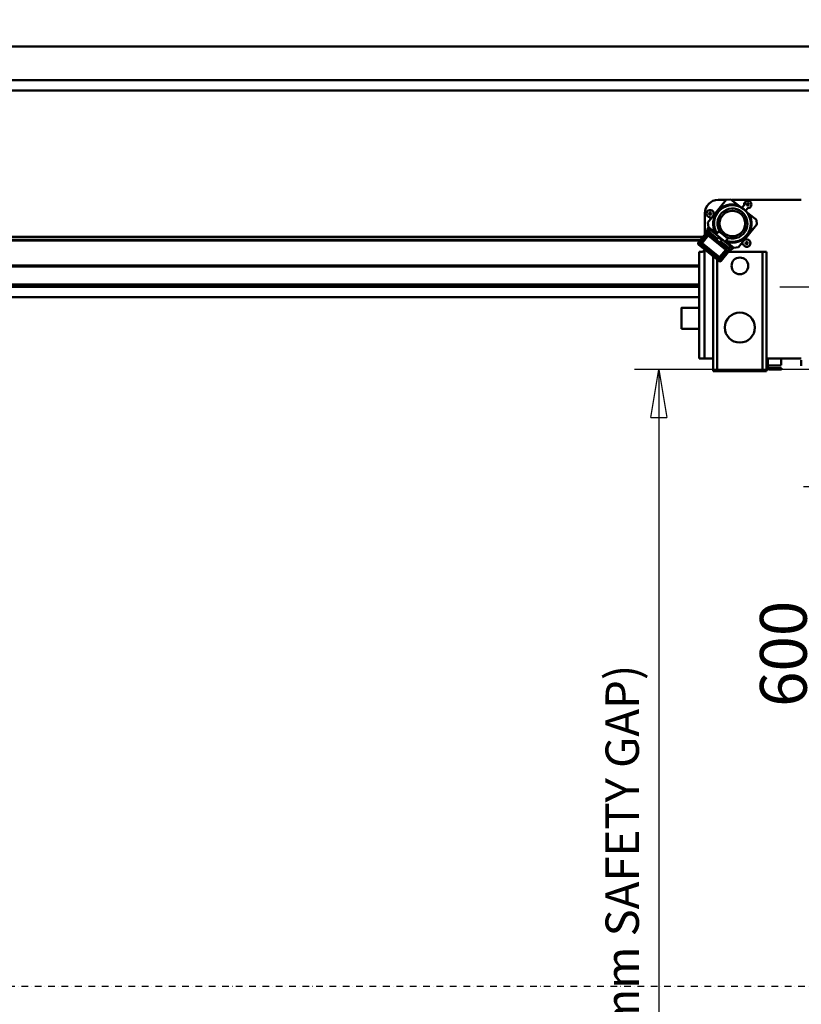
# Model space of a CAD drawing. Units: millimetres. Extents: x 0 to 24042, y 0 to 16800.
# Drawn here: x 4711 to 7051, y 10878 to 13828 of the extents above; entities that cross this region are included whole.
import ezdxf

# ---------------------------------------------------------------- set-up
doc = ezdxf.new("R2010")
doc.units = ezdxf.units.MM
doc.header["$MEASUREMENT"] = 0
doc.linetypes.add('DASHDOT', pattern=[1.0001, 0.5, -0.25, 0.0001, -0.25])
for name, color, linetype, lineweight in [('(0)', 7, 'Continuous', 35), ('(1) Shape lines', 7, 'Continuous', 35), ('(6) Dimensions', 7, 'Continuous', 35)]:
    doc.layers.add(name, color=color, linetype=linetype, lineweight=lineweight)
doc.styles.add('Arial', font='ARIAL.TTF')
doc.dimstyles.new('Vertex Style', dxfattribs={"dimscale": 40, "dimtxt": 0.18, "dimasz": 3.6, "dimexe": 1.8, "dimexo": 0.0625, "dimgap": 1.7, "dimtad": 1, "dimdec": 1, "dimdsep": 46, "dimtxsty": 'Arial', "dimblk1": 'CLOSED', "dimblk2": 'CLOSED', "dimsah": 1, "dimcen": 0.09, "dimdle": 1.8, "dimclrd": 9, "dimclre": 9, "dimadec": 1, "dimazin": 2, "dimtfac": 0.65, "dimtdec": 4, "dimtmove": 0, "dimatfit": 3, "dimfxl": 0, "dimtolj": 1, "dimtzin": 0, "dimlwd": 25, "dimlwe": 25, "dimarcsym": 0})

# ---------------------------------------------------------------- blocks, each defined once
blk = doc.blocks.new('_Closed')
at = {"color": 0, "linetype": 'ByBlock', "lineweight": -2}
for p, q in [((-1, 0.166667), (0, 0)), ((-1, 0.166667), (-1, -0.166667)), ((0, 0), (-1, -0.166667)), ((0, 0), (-1, 0))]:
    blk.add_line(p, q, dxfattribs=at)
blk = doc.blocks.new('*D2272')
at = {"layer": '(6) Dimensions', "color": 9, "lineweight": 25}
for p, q in [((2630.1, 13747.9), (8142.1, 13747.9)), ((8070.1, 12571.9), (8070.1, 13603.9)), ((7500.1, 12427.9), (8142.1, 12427.9))]:
    blk.add_line(p, q, dxfattribs=at)
at = {"layer": 'Defpoints', "color": 0}
for p in [(2510.1, 13747.9), (8070.1, 13747.9), (7380.1, 12427.9)]:
    blk.add_point(p, dxfattribs=at)
at = {"layer": '(6) Dimensions', "color": 9, "lineweight": 25, "xscale": 144, "yscale": 144, "zscale": 144}
for p, rotation in [((8070.1, 13747.9), 90), ((8070.1, 12427.9), 270)]:
    blk.add_blockref('_Closed', p, dxfattribs=dict(at, rotation=rotation))
at = {"layer": '(6) Dimensions', "color": 0, "lineweight": 35, "insert": (7937.4, 13087.9), "char_height": 140, "attachment_point": 5, "rotation": 90, "style": 'Arial'}
blk.add_mtext('\\A1;1320', dxfattribs=at)
blk = doc.blocks.new('*D2273')
at = {"layer": '(6) Dimensions', "color": 9, "lineweight": 25}
for p, q in [((6987.1, 13027.9), (7202.1, 13027.9)), ((7130.1, 12571.9), (7130.1, 12883.9)), ((7260.1, 12427.9), (7058.1, 12427.9)), ((7130.1, 12427.9), (7130.1, 11712))]:
    blk.add_line(p, q, dxfattribs=at)
at = {"layer": 'Defpoints', "color": 0}
for p in [(6867.1, 13027.9), (7131, 13027.9), (7380.1, 12427.9)]:
    blk.add_point(p, dxfattribs=at)
at = {"layer": '(6) Dimensions', "color": 9, "lineweight": 25, "xscale": 144, "yscale": 144, "zscale": 144}
for p, rotation in [((7130.1, 13027.9), 90), ((7130.1, 12427.9), 270)]:
    blk.add_blockref('_Closed', p, dxfattribs=dict(at, rotation=rotation))
at = {"layer": '(6) Dimensions', "color": 0, "lineweight": 35, "insert": (6997.4, 11927.9), "char_height": 140, "attachment_point": 5, "rotation": 90, "style": 'Arial'}
blk.add_mtext('\\A1;600', dxfattribs=at)
blk = doc.blocks.new('*D2274')
at = {"layer": '(6) Dimensions', "color": 9, "lineweight": 25}
for p, q in [((7492.1, 12779.9), (6552.1, 12779.9)), ((6624.1, 12635.9), (6624.1, 8556)), ((2836.1, 8412), (6696.1, 8412))]:
    blk.add_line(p, q, dxfattribs=at)
at = {"layer": 'Defpoints', "color": 0}
for p in [(7612.1, 12779.9), (2716.1, 8412), (6624.1, 8412)]:
    blk.add_point(p, dxfattribs=at)
at = {"layer": '(6) Dimensions', "color": 9, "lineweight": 25, "xscale": 144, "yscale": 144, "zscale": 144}
for p, rotation in [((6624.1, 12779.9), 90), ((6624.1, 8412), 270)]:
    blk.add_blockref('_Closed', p, dxfattribs=dict(at, rotation=rotation))
at = {"layer": '(6) Dimensions', "color": 0, "lineweight": 35, "insert": (6514.8, 10831.2), "char_height": 100, "attachment_point": 5, "rotation": 90, "style": 'Arial'}
blk.add_mtext('\\A1;12351 (MIN. 500 mm SAFETY GAP)', dxfattribs=at)
blk = doc.blocks.new('*D2275')
at = {"layer": '(6) Dimensions', "color": 9, "lineweight": 25}
for p, q in [((7380.1, 12307.9), (7380.1, 9739)), ((7262.1, 8931), (7262.1, 9883)), ((7262.1, 9811), (6555.5, 9811)), ((7118.1, 9811), (6974.1, 9811)), ((7262.1, 9811), (7380.1, 9811)), ((7524.1, 9811), (7668.1, 9811))]:
    blk.add_line(p, q, dxfattribs=at)
at = {"layer": 'Defpoints', "color": 0}
for p in [(7380.1, 12427.9), (7380.1, 9811), (7262.1, 8811)]:
    blk.add_point(p, dxfattribs=at)
at = {"layer": '(6) Dimensions', "color": 9, "lineweight": 25, "xscale": 144, "yscale": 144, "zscale": 144}
blk.add_blockref('_Closed', (7262.1, 9811), dxfattribs=at)
at = {"layer": '(6) Dimensions', "color": 9, "lineweight": 25, "xscale": 144, "yscale": 144, "zscale": 144, "rotation": 180}
blk.add_blockref('_Closed', (7380.1, 9811), dxfattribs=at)
at = {"layer": '(6) Dimensions', "color": 0, "lineweight": 35, "insert": (6764.8, 9943.7), "char_height": 140, "attachment_point": 5, "style": 'Arial'}
blk.add_mtext('\\A1;118', dxfattribs=at)
blk = doc.blocks.new('*D2291')
at = {"layer": '(6) Dimensions', "color": 9, "lineweight": 25}
for p, q in [((2716.1, 13867.9), (2716.1, 14819.9)), ((13623.9, 13867.9), (13623.9, 14819.9)), ((2860.1, 14747.9), (13479.9, 14747.9))]:
    blk.add_line(p, q, dxfattribs=at)
at = {"layer": 'Defpoints', "color": 0}
for p in [(13623.9, 14747.9), (2716.1, 13747.9), (13623.9, 13747.9)]:
    blk.add_point(p, dxfattribs=at)
at = {"layer": '(6) Dimensions', "color": 9, "lineweight": 25, "xscale": 144, "yscale": 144, "zscale": 144, "rotation": 180}
blk.add_blockref('_Closed', (2716.1, 14747.9), dxfattribs=at)
at = {"layer": '(6) Dimensions', "color": 9, "lineweight": 25, "xscale": 144, "yscale": 144, "zscale": 144}
blk.add_blockref('_Closed', (13623.9, 14747.9), dxfattribs=at)
at = {"layer": '(6) Dimensions', "color": 0, "lineweight": 35, "insert": (8376.1, 14881.5), "char_height": 140, "attachment_point": 5, "style": 'Arial'}
blk.add_mtext('\\A1;SPAN 16500', dxfattribs=at)
blk = doc.blocks.new('MACRO_10_7b6e55ba-b50b-41ec-a6a2-18d6b082e491')
at = {"layer": '(0)', "color": 7, "linetype": 'DASHDOT', "lineweight": 25, "ltscale": 40}
blk.add_line((-11440, 2520), (-3320, 2520), dxfattribs=at)
at = {"layer": '(1) Shape lines', "color": 7, "linetype": 'Continuous', "lineweight": 50, "ltscale": 120}
for p, q in [((-3320, 5336.1), (-11320, 5336.1)), ((-3320, 5336), (-11319.9, 5336)), ((-3320, 5235), (-9298.9, 5235)), ((-3320, 5204), (-9298.9, 5204)), ((-7058.4, 4808.4), (-7003.8, 4876.2)), ((-7003.9, 4876), (-7027.9, 4876)), ((-6989.8, 4877.7), (-7003.8, 4876.2)), ((-6989.8, 4877.7), (-6968, 4860.2)), ((-6778.9, 4876), (-6987.6, 4876)), ((-6968, 4860.2), (-6960.3, 4854)), ((-6956.6, 4851.9), (-6950.2, 4859.9)), ((-6939.3, 4851), (-6945.6, 4843.1)), ((-6942.4, 4839.5), (-6935.2, 4833.7)), ((-7067.9, 4836), (-7067.9, 4772)), ((-7050.5, 4818.3), (-7051.5, 4823.3)), ((-7041.1, 4838.1), (-7041.1, 4838)), ((-7041.1, 4838), (-7039.7, 4831.7)), ((-6935.2, 4833.7), (-6914.4, 4816.9)), ((-6913.3, 4814.9), (-6912.1, 4803.4)), ((-7056.9, 4794.4), (-7058.4, 4808.4)), ((-7035.2, 4776.9), (-7056.9, 4794.4)), ((-7029.7, 4759.6), (-7055, 4780)), ((-7054.6, 4779.7), (-7049.9, 4785.5)), ((-6990.8, 4737.8), (-7049.9, 4785.5)), ((-7026.1, 4782.4), (-7034, 4772.7)), ((-6998.9, 4760.4), (-7026.1, 4782.4)), ((-6966.6, 4734.4), (-6912.7, 4801.2)), ((-7073.1, 4765.6), (-10763.9, 4765.6)), ((-7074.2, 4764.2), (-10763.9, 4764.2)), ((-7081.6, 4755), (-10763.9, 4755)), ((-7082.2, 4754.3), (-10763.9, 4754.3)), ((-7062, 4779.3), (-7086.8, 4748.5)), ((-7085.4, 4748.7), (-7061.9, 4777.9)), ((-7061.3, 4772.2), (-7079.8, 4749.3)), ((-7075.9, 4746.1), (-7057.4, 4769.1)), ((-7061.9, 4777.9), (-7061.3, 4772.2)), ((-7057.4, 4769.1), (-7061.3, 4772.2)), ((-7054.3, 4773), (-7057.4, 4769.1)), ((-7057.4, 4769.1), (-7005.2, 4727)), ((-7054.9, 4778.6), (-7030.3, 4758.8)), ((-7054.3, 4773), (-7054.9, 4778.6)), ((-7002.1, 4730.9), (-7054.3, 4773)), ((-7032.4, 4774.6), (-7035.2, 4776.9)), ((-7032.4, 4756.2), (-7026.2, 4764)), ((-7016.8, 4756.5), (-7023.1, 4748.7)), ((-7021, 4751.3), (-6996.5, 4731.5)), ((-6995.1, 4731.7), (-7020.4, 4752.1)), ((-6998.9, 4760.4), (-7006.7, 4750.7)), ((-7002.4, 4750.4), (-7005.1, 4752.7)), ((-6980.6, 4732.9), (-7002.4, 4750.4)), ((-6947.8, 4757.6), (-6941.3, 4757.6)), ((-6941.3, 4757.6), (-6941.3, 4757.5)), ((-7086.1, 4741.5), (-7026.1, 4693.2)), ((-7079.8, 4749.3), (-7085.4, 4748.7)), ((-7075.9, 4721), (-7084.9, 4721)), ((-7084.9, 4401), (-7084.9, 4721)), ((-7084.7, 4741.6), (-7079, 4742.3)), ((-7026.3, 4694.6), (-7084.7, 4741.6)), ((-7079.8, 4749.3), (-7075.9, 4746.1)), ((-7075.9, 4746.1), (-7079, 4742.3)), ((-7079, 4742.3), (-7026.9, 4700.2)), ((-7023.8, 4704.1), (-7075.9, 4746.1)), ((-7068.9, 4401), (-7068.9, 4725.1)), ((-7005.2, 4727), (-7023.8, 4704.1)), ((-7019.9, 4700.9), (-7001.4, 4723.9)), ((-6995.7, 4724.5), (-7019.3, 4695.3)), ((-6994.3, 4724.7), (-7019.1, 4693.9)), ((-7005.2, 4727), (-7002.1, 4730.9)), ((-7001.4, 4723.9), (-7005.2, 4727)), ((-6996.5, 4731.5), (-7002.1, 4730.9)), ((-7001.4, 4723.9), (-6995.7, 4724.5)), ((-6894.9, 4721), (-6997.3, 4721)), ((-6995.5, 4732), (-6990.8, 4737.8)), ((-6980.6, 4732.9), (-6966.6, 4734.4)), ((-6953.5, 4744.3), (-6958.6, 4744.3)), ((-6894.9, 4363), (-6894.9, 4721)), ((-6882.9, 4721), (-6894.9, 4721)), ((-6882.9, 4363), (-6882.9, 4721)), ((-7042.9, 4363), (-7042.9, 4706.7)), ((-7030.9, 4363), (-7030.9, 4697)), ((-7026.9, 4700.2), (-7023.8, 4704.1)), ((-7026.9, 4700.2), (-7026.3, 4694.6)), ((-7023.8, 4704.1), (-7019.9, 4700.9)), ((-7019.3, 4695.3), (-7019.9, 4700.9)), ((-7084.9, 4680), (-10738.9, 4680)), ((-7084.9, 4677), (-10738.9, 4677)), ((-7084.9, 4622.5), (-10713.9, 4622.5)), ((-7084.9, 4620), (-10713.9, 4620)), ((-7084.9, 4616), (-10713.9, 4616)), ((-7084.9, 4585), (-10713.9, 4585)), ((-7137.9, 4552.5), (-7084.9, 4552.5)), ((-7137.9, 4552.5), (-7084.9, 4552.5)), ((-7084.9, 4533.5), (-7084.9, 4533.5)), ((-7084.9, 4489.5), (-7137.9, 4489.5)), ((-7084.9, 4489.5), (-7137.9, 4489.5)), ((-7084.9, 4508.5), (-7084.9, 4508.5)), ((-7084.9, 4401), (-7068.9, 4401)), ((-7068.9, 4401), (-7042.9, 4401)), ((-6882.9, 4401), (-6778.9, 4401)), ((-6878.9, 4376), (-6878.9, 4401)), ((-6839.4, 4380.5), (-6839.4, 4400.4)), ((-6778.9, 4396), (-6778.9, 4379)), ((-6882.3, 4373.1), (-6882.9, 4373.1)), ((-6878.9, 4368.1), (-6882.9, 4368.1)), ((-6878.9, 4368.1), (-6882.9, 4368.1)), ((-6839.4, 4380), (-6878.9, 4380)), ((-6847.9, 4372), (-6874.9, 4372)), ((-6874.9, 4368), (-6847.9, 4368)), ((-6847.9, 4372), (-6847.9, 4368)), ((-6837.9, 4372), (-6847.9, 4372)), ((-6847.9, 4368), (-6837.9, 4368)), ((-6837.9, 4368), (-6837.9, 4372)), ((-7030.9, 4363), (-7042.9, 4363)), ((-6894.9, 4363), (-7030.9, 4363)), ((-6894.9, 4363), (-6882.9, 4363))]:
    blk.add_line(p, q, dxfattribs=at)
for points in [[(-7137.9, 4552.4), (-7137.9, 4552.5), (-7137.9, 4489.6)], [(-7084.9, 4552.4), (-7084.9, 4552.5), (-7084.9, 4489.6)], [(-6878.9, 4369.1), (-6878.9, 4368.1), (-6878.9, 4368.1)]]:
    blk.add_lwpolyline(points, dxfattribs=at)
for centre, radius in [((-7051.7, 4835), 3.5), ((-6985.2, 4805.3), 38.3), ((-6939.1, 4862.4), 3.5), ((-6942, 4746.5), 3.5), ((-6962.9, 4678.5), 25), ((-6962.9, 4493.5), 45)]:
    blk.add_circle(centre, radius, dxfattribs=at)
for centre, radius, start, end in [((-7027.9, 4836), 40, 90, 180), ((-6939.1, 4862.4), 11, 272.927, 189.3063), ((-7051.7, 4835), 11, 16.1167, 266.6454), ((-6985.2, 4805.3), 57.5, 72.614, 209.6193), ((-6985.2, 4805.3), 55, 249.7855, 212.5059), ((-6985.2, 4805.3), 45, 244.1883, 218.045), ((-6951, 4860.5), 0.952, 321.1167, 9.3063), ((-6938.5, 4850.4), 0.952, 92.927, 141.1167), ((-7052.5, 4823), 0.952, 17.9045, 86.6454), ((-6985.2, 4805.3), 57.5, 252.614, 29.6193), ((-6916.3, 4814.6), 3, 6.1167, 51.1167), ((-7058.2, 4776.1), 5, 51.1167, 141.1167), ((-7013, 4770.8), 49.5, 151.9468, 169.0405), ((-7013, 4770.8), 44, 153.2753, 163.4066), ((-7013, 4770.8), 29, 159.6397, 165.1925), ((-6915, 4803), 3, 321.1167, 6.1167), ((-6942, 4746.5), 11, 195.5879, 86.1167), ((-7082.9, 4745.4), 5, 141.1167, 231.1167), ((-7075.9, 4729), 8, 270, 331.045), ((-7075.9, 4729), 8, 276.2633, 278.2107), ((-7075.9, 4729), 8, 283.0219, 285.7827), ((-7075.9, 4729), 8, 289.9012, 293.9052), ((-7075.9, 4729), 8, 297.651, 302.3359), ((-7075.9, 4729), 8, 306.0496, 310.9108), ((-7075.9, 4729), 8, 314.1872, 320.0148), ((-7075.9, 4729), 8, 322.4808, 331.045), ((-7075.9, 4729), 8, 331.045, 345.7512), ((-7013, 4770.8), 29, 297.0408, 302.5936), ((-6998.2, 4727.8), 5, 321.1167, 51.1167), ((-7013, 4770.8), 49.5, 293.1928, 310.2865), ((-7013, 4770.8), 44, 298.8266, 308.958), ((-6953.6, 4743.3), 0.952, 15.5879, 84.3713), ((-7023, 4697), 5, 231.1167, 321.1167), ((-6874.9, 4376), 8, 180, 270), ((-6874.9, 4376), 4, 180, 270)]:
    blk.add_arc(centre, radius, start, end, dxfattribs=at)
for centre, major_axis, ratio, start_param, end_param in [((-7058, 4774.7), (-0.54, 5), 0.995146, 5.50022, 7.06615), ((-7057.4, 4769.1), (4.97, 0.53), 0.995146, 0.787831, 2.353761), ((-7027.8, 4752.5), (4.67, -3.77), 0.069756, 3.171341, 6.312933), ((-7081.5, 4745.5), (-5, -0.54), 0.995146, 5.50022, 7.06615), ((-7075.9, 4746.1), (-0.53, 4.97), 0.995146, 0.787831, 2.353761), ((-7005.2, 4727), (0.53, -4.97), 0.995146, 0.787831, 2.353761), ((-6999.6, 4727.6), (5, 0.54), 0.995146, 5.50022, 7.06615), ((-7023.8, 4704.1), (-4.97, -0.53), 0.995146, 0.787831, 2.353761), ((-7023.2, 4698.5), (0.54, -5), 0.995146, 5.50022, 7.06615)]:
    blk.add_ellipse(centre, major_axis=major_axis, ratio=ratio, start_param=start_param, end_param=end_param, dxfattribs=at)
blk.add_ellipse((-7021.5, 4760.2), major_axis=(4.67, -3.77), ratio=0.069756, dxfattribs=at)

msp = doc.modelspace()

# ---------------------------------------------------------------- block references
at = {"color": 7, "linetype": 'ByBlock', "rotation": 360}
msp.add_blockref('MACRO_10_7b6e55ba-b50b-41ec-a6a2-18d6b082e491', (13830, 8411.9), dxfattribs=at)

# ---------------------------------------------------------------- dimensions: what is measured, and where the dimension line sits
at = {"layer": '(6) Dimensions', "color": 7, "lineweight": 35}
for base, p1, p2, override, picture, middle in [((13623.9, 14747.9), (2716.1, 13747.9), (13623.9, 13747.9), {"dimtxt": 3.5, "dimexo": 3, "dimgap": 1.53125, "dimdec": 0, "dimlfac": 1.512679, "dimpost": 'SPAN <>', "dimtxsty": 'Arial', "dimcen": 0}, '*D2291', (8376.1, 14747.9)), ((7380.12, 9811), (7262.12, 8811), (7380.12, 12427.9), {"dimtxt": 3.5, "dimexo": 3, "dimgap": 1.53125, "dimdec": 0, "dimtxsty": 'Arial', "dimcen": 0}, '*D2275', (6764.82, 9811))]:
    dim = msp.add_linear_dim(base=base, p1=p1, p2=p2, dimstyle='Vertex Style', override=override, dxfattribs=at)
    dim.commit()
    dim.dimension.update_dxf_attribs({"geometry": picture, "text_midpoint": middle, "dimtype": 160})
for base, p1, p2, override, picture, middle in [((8070.12, 13747.9), (7380.12, 12427.9), (2510.1, 13747.9), {"dimtxt": 3.5, "dimexo": 3, "dimgap": 1.53125, "dimdec": 0, "dimtxsty": 'Arial', "dimcen": 0}, '*D2272', (8070.12, 13087.9)), ((7130.12, 13027.9), (7380.12, 12427.9), (6867.11, 13027.9), {"dimtxt": 3.5, "dimexo": 3, "dimgap": 1.53125, "dimdec": 0, "dimtxsty": 'Arial', "dimcen": 0}, '*D2273', (7130.12, 11927.9)), ((6624.11, 8412), (7612.11, 12779.9), (2716.1, 8412), {"dimtxt": 2.5, "dimexo": 3, "dimgap": 1.09375, "dimdec": 0, "dimlfac": 2.827675, "dimpost": '<> (MIN. 500 mm SAFETY GAP)', "dimtxsty": 'Arial', "dimcen": 0}, '*D2274', (6624.11, 10831.23))]:
    dim = msp.add_linear_dim(base=base, p1=p1, p2=p2, angle=90, dimstyle='Vertex Style', override=override, dxfattribs=at)
    dim.commit()
    dim.dimension.update_dxf_attribs({"geometry": picture, "text_midpoint": middle, "dimtype": 160})

doc.saveas('drawing.dxf')
